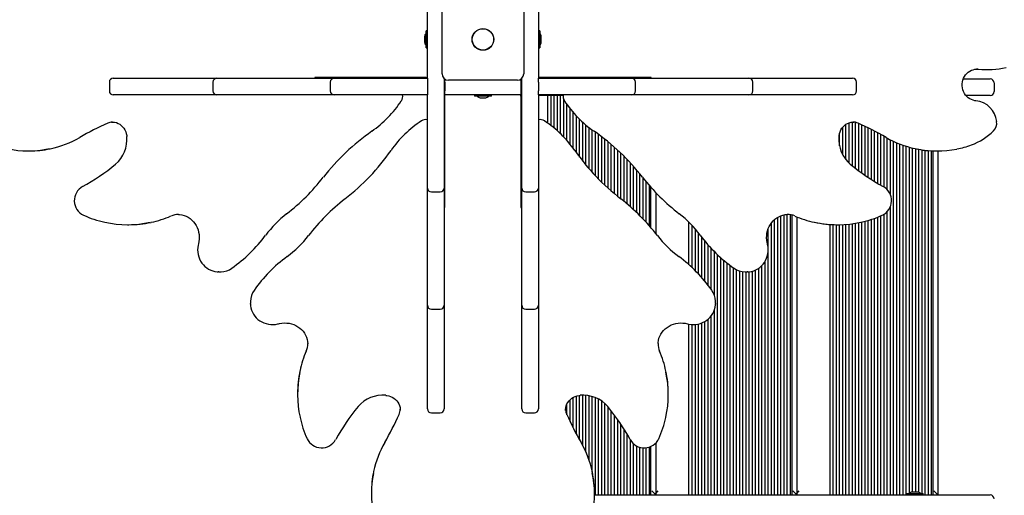
# Paper-space layout 'Основные габаритные размеры' of a CAD drawing. Units: millimetres. Extents: x 7 to 20, y 4.7 to 16.5.
# Drawn here: x 14.4 to 15.7, y 9 to 9.6 of the extents above; entities that cross this region are included whole.
import ezdxf

# ---------------------------------------------------------------- set-up
doc = ezdxf.new("R2010")
doc.units = ezdxf.units.MM
doc.header["$LTSCALE"] = 120
doc.header["$PDSIZE"] = -1
doc.linetypes.add('SLD-Сплошная', pattern=[0])
doc.layers.add('ПРИМЕЧАНИЯ', color=7, linetype='SLD-Сплошная')
doc.styles.add('SLDTEXTSTYLE1', font='isocpeui_0.ttf')
doc.dimstyles.new('SLDDIMSTYLE4', dxfattribs={"dimtxt": 0.272852, "dimasz": 0.272852, "dimexe": 0, "dimexo": 0.0625, "dimgap": 0.068213, "dimtad": 2, "dimrnd": 1e-09, "dimzin": 12, "dimdsep": 46, "dimtxsty": 'SLDTEXTSTYLE1', "dimsah": 1, "dimcen": 0.09, "dimadec": 0, "dimazin": 3, "dimtfac": 1, "dimtdec": 3, "dimtofl": 0, "dimtmove": 0, "dimatfit": 3, "dimfxl": 1, "dimfrac": 2, "dimtolj": 1, "dimtzin": 12, "dimarcsym": 0})

# ---------------------------------------------------------------- blocks, each defined once
blk = doc.blocks.new('_D_18')
at = {"layer": 'Defpoints', "color": 0, "transparency": 16777216}
for p in [(18.4259, 14.2395), (7.0339, 8.8988), (7.0339, 5.1746)]:
    blk.add_point(p, dxfattribs=at)
at = {"layer": 'ПРИМЕЧАНИЯ', "color": 0, "lineweight": -2, "transparency": 16777216}
for p, q in [((18.4259, 14.177), (18.4259, 5.1746)), ((7.0339, 8.8363), (7.0339, 5.1746)), ((18.153, 5.1746), (7.3068, 5.1746))]:
    blk.add_line(p, q, dxfattribs=at)
at = {"layer": 'ПРИМЕЧАНИЯ', "color": 0, "transparency": 16777216}
for points in [[(7.3068, 5.2201), (7.3068, 5.1291), (7.0339, 5.1746)], [(18.153, 5.2201), (18.153, 5.1291), (18.4259, 5.1746)]]:
    blk.add_solid(points, dxfattribs=at)
at = {"layer": 'ПРИМЕЧАНИЯ', "color": 0, "lineweight": 18, "transparency": 16777216, "insert": (12.7163, 5.1064), "char_height": 0.27285, "attachment_point": 2, "style": 'SLDTEXTSTYLE1'}
blk.add_mtext('\\A1;11.39м', dxfattribs=at)
blk = doc.blocks.new('_D_19')
at = {"layer": 'Defpoints', "color": 0, "transparency": 16777216}
for p in [(16.634, 16.5413), (14.958, 6.3307), (19.6031, 6.3307)]:
    blk.add_point(p, dxfattribs=at)
at = {"layer": 'ПРИМЕЧАНИЯ', "color": 0, "lineweight": -2, "transparency": 16777216}
for p, q in [((16.6965, 16.5413), (19.6031, 16.5413)), ((19.6031, 16.2685), (19.6031, 6.6036)), ((15.0205, 6.3307), (19.6031, 6.3307))]:
    blk.add_line(p, q, dxfattribs=at)
at = {"layer": 'ПРИМЕЧАНИЯ', "color": 0, "transparency": 16777216}
for points in [[(19.5576, 16.2685), (19.6486, 16.2685), (19.6031, 16.5413)], [(19.5576, 6.6036), (19.6486, 6.6036), (19.6031, 6.3307)]]:
    blk.add_solid(points, dxfattribs=at)
at = {"layer": 'ПРИМЕЧАНИЯ', "color": 0, "lineweight": 18, "transparency": 16777216, "insert": (19.6713, 11.436), "char_height": 0.27285, "attachment_point": 2, "rotation": 90, "style": 'SLDTEXTSTYLE1'}
blk.add_mtext('\\A1;10.21м', dxfattribs=at)
blk = doc.blocks.new('_D_20')
at = {"layer": 'Defpoints', "color": 0, "transparency": 16777216}
for p in [(16.9143, 14.2706), (9.0339, 8.9248), (9.0339, 5.7744)]:
    blk.add_point(p, dxfattribs=at)
at = {"layer": 'ПРИМЕЧАНИЯ', "color": 0, "lineweight": -2, "transparency": 16777216}
for p, q in [((16.9143, 14.2081), (16.9143, 5.7744)), ((9.0339, 8.8623), (9.0339, 5.7744)), ((16.6414, 5.7744), (9.3068, 5.7744))]:
    blk.add_line(p, q, dxfattribs=at)
at = {"layer": 'ПРИМЕЧАНИЯ', "color": 0, "transparency": 16777216}
for points in [[(9.3068, 5.8199), (9.3068, 5.7289), (9.0339, 5.7744)], [(16.6414, 5.8199), (16.6414, 5.7289), (16.9143, 5.7744)]]:
    blk.add_solid(points, dxfattribs=at)
at = {"layer": 'ПРИМЕЧАНИЯ', "color": 0, "transparency": 16777216, "insert": (12.9741, 5.7062), "char_height": 0.27285, "attachment_point": 2, "style": 'SLDTEXTSTYLE1'}
blk.add_mtext('\\A1;7.88м', dxfattribs=at)
blk = doc.blocks.new('_D_21')
at = {"layer": 'Defpoints', "color": 0, "transparency": 16777216}
for p in [(16.6119, 15.0205), (14.9565, 7.8296), (19.004, 7.8296)]:
    blk.add_point(p, dxfattribs=at)
at = {"layer": 'ПРИМЕЧАНИЯ', "color": 0, "lineweight": -2, "transparency": 16777216}
for p, q in [((16.6744, 15.0205), (19.004, 15.0205)), ((19.004, 14.7476), (19.004, 8.1024)), ((15.019, 7.8296), (19.004, 7.8296))]:
    blk.add_line(p, q, dxfattribs=at)
at = {"layer": 'ПРИМЕЧАНИЯ', "color": 0, "transparency": 16777216}
for points in [[(18.9586, 14.7476), (19.0495, 14.7476), (19.004, 15.0205)], [(18.9586, 8.1024), (19.0495, 8.1024), (19.004, 7.8296)]]:
    blk.add_solid(points, dxfattribs=at)
at = {"layer": 'ПРИМЕЧАНИЯ', "color": 0, "transparency": 16777216, "insert": (19.0723, 11.425), "char_height": 0.27285, "attachment_point": 2, "rotation": 90, "style": 'SLDTEXTSTYLE1'}
blk.add_mtext('\\A1;7.19м', dxfattribs=at)

psp = doc.layouts.new('Основные габаритные размеры')

# ---------------------------------------------------------------- linework, layer by layer
at = {"color": 7, "linetype": 'SLD-Сплошная', "lineweight": 25}
for p, q in [((14.959, 9.554), (14.959, 9.5935)), ((15.099, 9.5935), (15.099, 9.554)), ((14.9775, 9.5013), (14.9775, 9.5883)), ((15.0805, 9.5883), (15.0805, 9.5013)), ((14.959, 9.5555), (14.9572, 9.5555)), ((14.9572, 9.5342), (14.9572, 9.5555)), ((14.959, 9.5356), (14.959, 9.554)), ((15.1008, 9.5555), (15.099, 9.5555)), ((15.099, 9.554), (15.099, 9.5356)), ((15.1008, 9.5555), (15.1008, 9.5465)), ((14.9554, 9.5483), (14.9554, 9.5414)), ((15.1008, 9.5465), (15.1008, 9.5342)), ((15.1026, 9.5413), (15.1026, 9.5483)), ((14.9554, 9.5414), (14.9554, 9.5413)), ((14.9572, 9.5342), (14.959, 9.5342)), ((14.959, 9.4962), (14.959, 9.5356)), ((15.099, 9.5356), (15.099, 9.4962)), ((15.099, 9.5342), (15.1008, 9.5342)), ((15.6539, 9.5071), (15.6518, 9.5072)), ((15.6627, 9.5067), (15.6644, 9.5067)), ((14.5626, 9.4958), (14.5656, 9.4958)), ((14.5656, 9.4958), (14.6739, 9.4958)), ((14.6739, 9.4958), (14.6933, 9.4958)), ((14.6933, 9.4958), (14.6985, 9.4958)), ((14.6985, 9.4958), (14.8185, 9.4958)), ((14.8169, 9.4968), (14.8169, 9.4958)), ((14.951, 9.4968), (14.8169, 9.4968)), ((14.8185, 9.4958), (14.8414, 9.4958)), ((14.8218, 9.4968), (14.8218, 9.4958)), ((14.8414, 9.4958), (14.8544, 9.4958)), ((14.8544, 9.4958), (14.959, 9.4958)), ((14.9573, 9.4968), (14.951, 9.4968)), ((14.9573, 9.4968), (14.959, 9.4968)), ((14.959, 9.4958), (14.959, 9.4908)), ((14.98, 9.4955), (14.98, 9.3702)), ((14.981, 9.4908), (14.981, 9.4949)), ((15.0725, 9.4933), (14.9855, 9.4933)), ((15.077, 9.4949), (15.077, 9.4908)), ((15.078, 9.3702), (15.078, 9.4955)), ((15.1006, 9.4968), (15.099, 9.4968)), ((15.099, 9.4958), (15.2036, 9.4958)), ((15.099, 9.4908), (15.099, 9.4958)), ((15.107, 9.4968), (15.1006, 9.4968)), ((15.2411, 9.4968), (15.107, 9.4968)), ((15.2036, 9.4958), (15.2166, 9.4958)), ((15.2166, 9.4958), (15.2395, 9.4958)), ((15.2362, 9.4958), (15.2362, 9.4968)), ((15.2395, 9.4958), (15.3595, 9.4958)), ((15.2411, 9.4958), (15.2411, 9.4968)), ((15.3595, 9.4958), (15.3647, 9.4958)), ((15.3647, 9.4958), (15.384, 9.4958)), ((15.384, 9.4958), (15.4924, 9.4958)), ((15.4924, 9.4958), (15.4954, 9.4958)), ((15.6351, 9.4948), (15.6634, 9.4948)), ((15.6634, 9.4948), (15.669, 9.4948)), ((14.5576, 9.4908), (14.5576, 9.4798)), ((14.6883, 9.4908), (14.6883, 9.4798)), ((14.8364, 9.4908), (14.8364, 9.4798)), ((14.959, 9.4908), (14.959, 9.4798)), ((14.959, 9.4798), (14.959, 9.4748)), ((14.981, 9.4908), (14.981, 9.4798)), ((14.981, 9.4748), (14.981, 9.4798)), ((15.077, 9.4908), (15.077, 9.4798)), ((15.077, 9.4798), (15.077, 9.4748)), ((15.099, 9.4908), (15.099, 9.4798)), ((15.099, 9.4748), (15.099, 9.4798)), ((15.2216, 9.4798), (15.2216, 9.4908)), ((15.3697, 9.4798), (15.3697, 9.4908)), ((15.5004, 9.4798), (15.5004, 9.4908)), ((15.674, 9.4898), (15.674, 9.4788)), ((14.5656, 9.4748), (14.5626, 9.4748)), ((14.6739, 9.4748), (14.5656, 9.4748)), ((14.6933, 9.4748), (14.6739, 9.4748)), ((14.6985, 9.4748), (14.6933, 9.4748)), ((14.8185, 9.4748), (14.6985, 9.4748)), ((14.8414, 9.4748), (14.8185, 9.4748)), ((14.8544, 9.4748), (14.8414, 9.4748)), ((14.959, 9.4748), (14.8544, 9.4748)), ((14.959, 9.3702), (14.959, 9.4748)), ((14.98, 9.4748), (14.981, 9.4748)), ((14.981, 9.4732), (14.981, 9.4748)), ((15.0198, 9.4748), (14.981, 9.4748)), ((14.981, 9.4668), (14.981, 9.4732)), ((15.0183, 9.4748), (15.0183, 9.473)), ((15.0396, 9.473), (15.0183, 9.473)), ((15.0382, 9.4748), (15.0198, 9.4748)), ((15.0255, 9.4712), (15.0325, 9.4712)), ((15.077, 9.4748), (15.0382, 9.4748)), ((15.0396, 9.473), (15.0396, 9.4748)), ((15.077, 9.4732), (15.077, 9.4748)), ((15.077, 9.4748), (15.078, 9.4748)), ((15.078, 9.4738), (15.077, 9.4738)), ((15.077, 9.4732), (15.077, 9.4668)), ((15.099, 9.4748), (15.099, 9.3702)), ((15.2036, 9.4748), (15.099, 9.4748)), ((15.1303, 9.4738), (15.099, 9.4738)), ((15.111, 9.4389), (15.111, 9.4738)), ((15.115, 9.4359), (15.115, 9.4738)), ((15.119, 9.4327), (15.119, 9.4738)), ((15.123, 9.4293), (15.123, 9.4738)), ((15.127, 9.4256), (15.127, 9.4738)), ((15.131, 9.4216), (15.131, 9.469)), ((15.2166, 9.4748), (15.2036, 9.4748)), ((15.2395, 9.4748), (15.2166, 9.4748)), ((15.3595, 9.4748), (15.2395, 9.4748)), ((15.3647, 9.4748), (15.3595, 9.4748)), ((15.384, 9.4748), (15.3647, 9.4748)), ((15.4924, 9.4748), (15.384, 9.4748)), ((15.4954, 9.4748), (15.4924, 9.4748)), ((15.6634, 9.4738), (15.6384, 9.4738)), ((15.669, 9.4738), (15.6634, 9.4738)), ((14.981, 9.3327), (14.981, 9.4668)), ((15.077, 9.4668), (15.077, 9.3327)), ((15.135, 9.4173), (15.135, 9.4628)), ((15.139, 9.4125), (15.139, 9.4575)), ((15.143, 9.4073), (15.143, 9.4526)), ((15.147, 9.4017), (15.147, 9.4481)), ((15.151, 9.3963), (15.151, 9.444)), ((14.5611, 9.4405), (14.5605, 9.4405)), ((15.155, 9.3911), (15.155, 9.4403)), ((15.159, 9.3862), (15.159, 9.4368)), ((15.163, 9.3815), (15.163, 9.4335)), ((15.167, 9.3769), (15.167, 9.4305)), ((15.4831, 9.3991), (15.4831, 9.4339)), ((15.4871, 9.393), (15.4871, 9.4375)), ((15.4911, 9.3886), (15.4911, 9.4395)), ((15.4951, 9.3853), (15.4951, 9.4404)), ((15.497, 9.4405), (15.4968, 9.4405)), ((15.4991, 9.3821), (15.4991, 9.4401)), ((15.5031, 9.379), (15.5031, 9.4387)), ((15.5071, 9.3761), (15.5071, 9.4369)), ((15.5111, 9.3733), (15.5111, 9.435)), ((15.5151, 9.3705), (15.5151, 9.433)), ((15.5191, 9.368), (15.5191, 9.4311)), ((15.171, 9.3726), (15.171, 9.4276)), ((15.175, 9.3685), (15.175, 9.4247)), ((15.179, 9.3645), (15.179, 9.4217)), ((15.183, 9.3606), (15.183, 9.4186)), ((15.4791, 9.4103), (15.4791, 9.4263)), ((15.5231, 9.3654), (15.5231, 9.429)), ((15.5271, 9.3631), (15.5271, 9.4269)), ((15.5311, 9.3607), (15.5311, 9.4247)), ((15.5351, 9.3585), (15.5351, 9.4225)), ((15.5391, 9.3552), (15.5391, 9.4203)), ((15.5431, 9.3489), (15.5431, 9.4182)), ((15.187, 9.3569), (15.187, 9.4154)), ((15.191, 9.3534), (15.191, 9.412)), ((15.195, 9.35), (15.195, 9.4086)), ((15.199, 9.3466), (15.199, 9.4049)), ((15.5471, 8.9698), (15.5471, 9.4162)), ((15.5511, 8.9698), (15.5511, 9.4144)), ((15.5551, 8.9698), (15.5551, 9.4128)), ((15.5591, 8.9698), (15.5591, 9.4113)), ((15.5631, 8.9698), (15.5631, 9.4099)), ((15.5671, 8.972), (15.5671, 9.4088)), ((15.5711, 8.9734), (15.5711, 9.4077)), ((15.5751, 8.9734), (15.5751, 9.4068)), ((15.5791, 8.9732), (15.5791, 9.406)), ((15.5831, 8.9716), (15.5831, 9.4053)), ((15.5871, 8.9698), (15.5871, 9.4048)), ((14.4553, 9.404), (14.457, 9.404)), ((15.203, 9.3435), (15.203, 9.4011)), ((15.207, 9.3402), (15.207, 9.3972)), ((15.211, 9.3369), (15.211, 9.3931)), ((15.5911, 8.9698), (15.5911, 9.4044)), ((15.5951, 8.9698), (15.5951, 9.4042)), ((15.5971, 8.9698), (15.5971, 9.4041)), ((15.601, 9.404), (15.6026, 9.404)), ((15.6031, 9.404), (15.6031, 8.9698)), ((15.215, 9.3335), (15.215, 9.3889)), ((15.219, 9.3299), (15.219, 9.3845)), ((14.959, 9.3572), (14.959, 9.3702)), ((14.98, 9.3702), (14.98, 9.3572)), ((15.078, 9.3572), (15.078, 9.3702)), ((15.099, 9.3702), (15.099, 9.3572)), ((15.223, 9.3262), (15.223, 9.3798)), ((15.227, 9.3222), (15.227, 9.3751)), ((15.231, 9.3182), (15.231, 9.37)), ((14.959, 9.3343), (14.959, 9.3572)), ((14.98, 9.3572), (14.98, 9.3343)), ((15.078, 9.3343), (15.078, 9.3572)), ((15.099, 9.3572), (15.099, 9.3343)), ((15.235, 9.3139), (15.235, 9.3651)), ((15.239, 9.3094), (15.239, 9.3603)), ((15.241, 9.3072), (15.241, 9.3581)), ((14.964, 9.3522), (14.975, 9.3522)), ((15.083, 9.3522), (15.094, 9.3522)), ((15.247, 9.3516), (15.247, 9.2999)), ((14.959, 9.2143), (14.959, 9.3343)), ((14.98, 9.3376), (14.981, 9.3376)), ((14.98, 9.3343), (14.98, 9.2143)), ((14.98, 9.3327), (14.981, 9.3327)), ((15.077, 9.3376), (15.078, 9.3376)), ((15.077, 9.3327), (15.078, 9.3327)), ((15.078, 9.2143), (15.078, 9.3343)), ((15.099, 9.3343), (15.099, 9.2143)), ((15.5431, 8.9698), (15.5431, 9.3336)), ((14.645, 9.3239), (14.6438, 9.3239)), ((15.401, 8.9698), (15.401, 9.3203)), ((15.405, 8.9698), (15.405, 9.3222)), ((15.409, 8.9698), (15.409, 9.3234)), ((15.413, 8.9698), (15.413, 9.3239)), ((15.4141, 9.3239), (15.4134, 9.3239)), ((15.417, 8.9698), (15.417, 9.3235)), ((15.419, 8.9698), (15.419, 9.323)), ((15.425, 9.3208), (15.425, 8.9698)), ((15.5231, 8.9698), (15.5231, 9.3189)), ((15.5271, 8.9698), (15.5271, 9.3204)), ((15.5311, 8.9698), (15.5311, 9.3221)), ((15.5351, 8.9698), (15.5351, 9.324)), ((15.5391, 8.9698), (15.5391, 9.3273)), ((14.5806, 9.3109), (14.5822, 9.3109)), ((15.289, 9.2602), (15.289, 9.3139)), ((15.293, 9.2565), (15.293, 9.3098)), ((15.389, 8.9698), (15.389, 9.3061)), ((15.393, 8.9698), (15.393, 9.3131)), ((15.397, 8.9698), (15.397, 9.3174)), ((15.4671, 8.9698), (15.4671, 9.3112)), ((15.4711, 8.9698), (15.4711, 9.311)), ((15.4751, 8.9698), (15.4751, 9.3109)), ((15.4758, 9.3109), (15.4774, 9.3109)), ((15.4791, 8.9698), (15.4791, 9.3109)), ((15.4831, 8.9698), (15.4831, 9.311)), ((15.4871, 8.9698), (15.4871, 9.3113)), ((15.4911, 8.9698), (15.4911, 9.3116)), ((15.4951, 8.9698), (15.4951, 9.3121)), ((15.4991, 8.9698), (15.4991, 9.3127)), ((15.5031, 8.9698), (15.5031, 9.3134)), ((15.5071, 8.9698), (15.5071, 9.3143)), ((15.5111, 8.9698), (15.5111, 9.3152)), ((15.5151, 8.9698), (15.5151, 9.3163)), ((15.5191, 8.9698), (15.5191, 9.3176)), ((15.297, 9.2526), (15.297, 9.3053)), ((15.301, 9.2486), (15.301, 9.3004)), ((15.305, 9.2441), (15.305, 9.2952)), ((15.309, 9.2394), (15.309, 9.2902)), ((15.313, 9.2344), (15.313, 9.2855)), ((15.317, 9.229), (15.317, 9.2811)), ((15.321, 9.2215), (15.321, 9.2769)), ((15.325, 8.9698), (15.325, 9.273)), ((15.329, 8.9698), (15.329, 9.2694)), ((15.333, 8.9698), (15.333, 9.2659)), ((15.337, 8.9698), (15.337, 9.2626)), ((15.341, 8.9698), (15.341, 9.2596)), ((15.345, 8.9698), (15.345, 9.2566)), ((15.377, 8.9698), (15.377, 9.2561)), ((15.381, 8.9698), (15.381, 9.2595)), ((15.385, 8.9698), (15.385, 9.2648)), ((14.6957, 9.2514), (14.6947, 9.2514)), ((14.6957, 9.2514), (14.6974, 9.2514)), ((15.349, 8.9698), (15.349, 9.2542)), ((15.353, 8.9698), (15.353, 9.2525)), ((15.357, 8.9698), (15.357, 9.2517)), ((15.3606, 9.2514), (15.3622, 9.2514)), ((15.361, 8.9698), (15.361, 9.2514)), ((15.3631, 9.2514), (15.3622, 9.2514)), ((15.365, 8.9698), (15.365, 9.2515)), ((15.369, 8.9698), (15.369, 9.2523)), ((15.373, 8.9698), (15.373, 9.2538)), ((14.7355, 9.2132), (14.7355, 9.2116)), ((14.7355, 9.2107), (14.7355, 9.2116)), ((14.959, 9.2092), (14.959, 9.2143)), ((14.959, 9.1898), (14.959, 9.2092)), ((14.98, 9.2143), (14.98, 9.2092)), ((14.98, 9.2092), (14.98, 9.1898)), ((15.078, 9.2092), (15.078, 9.2143)), ((15.078, 9.1898), (15.078, 9.2092)), ((15.099, 9.2143), (15.099, 9.2092)), ((15.099, 9.2092), (15.099, 9.1898)), ((15.3224, 9.2116), (15.3224, 9.2132)), ((15.3224, 9.2116), (15.3224, 9.2106)), ((14.964, 9.2042), (14.975, 9.2042)), ((15.083, 9.2042), (15.094, 9.2042)), ((15.317, 8.9698), (15.317, 9.1958)), ((15.321, 8.9698), (15.321, 9.2032)), ((14.959, 9.0814), (14.959, 9.1898)), ((14.98, 9.1898), (14.98, 9.0814)), ((15.078, 9.0814), (15.078, 9.1898)), ((15.099, 9.1898), (15.099, 9.0814)), ((15.289, 8.9698), (15.289, 9.1854)), ((15.293, 8.9698), (15.293, 9.185)), ((15.297, 8.9698), (15.297, 9.185)), ((15.301, 8.9698), (15.301, 9.1857)), ((15.305, 8.9698), (15.305, 9.1869)), ((15.309, 8.9698), (15.309, 9.1888)), ((15.313, 8.9698), (15.313, 9.1916)), ((14.8081, 9.1597), (14.8081, 9.1604)), ((15.2499, 9.1608), (15.2499, 9.1597)), ((14.7951, 9.0981), (14.7951, 9.0964)), ((15.147, 9.0466), (15.147, 9.0946)), ((15.151, 9.0393), (15.151, 9.0955)), ((15.155, 9.032), (15.155, 9.0956)), ((15.159, 9.0237), (15.159, 9.0954)), ((15.163, 9.0135), (15.163, 9.0949)), ((15.2629, 9.0964), (15.2629, 9.0981)), ((15.135, 9.0711), (15.135, 9.0845)), ((15.139, 9.0625), (15.139, 9.0899)), ((15.143, 9.0543), (15.143, 9.0929)), ((15.167, 8.9989), (15.167, 9.0939)), ((15.171, 8.9698), (15.171, 9.0925)), ((15.175, 8.9698), (15.175, 9.0906)), ((15.179, 8.9698), (15.179, 9.0881)), ((15.183, 8.9698), (15.183, 9.0849)), ((14.9247, 9.0768), (14.9247, 9.077)), ((14.959, 9.0784), (14.959, 9.0814)), ((14.964, 9.0734), (14.975, 9.0734)), ((14.98, 9.0814), (14.98, 9.0784)), ((15.078, 9.0784), (15.078, 9.0814)), ((15.083, 9.0734), (15.094, 9.0734)), ((15.099, 9.0814), (15.099, 9.0784)), ((15.1333, 9.077), (15.1333, 9.0764)), ((15.187, 8.9698), (15.187, 9.0807)), ((15.191, 8.9698), (15.191, 9.0757)), ((15.195, 8.9698), (15.195, 9.0705)), ((15.199, 8.9698), (15.199, 9.065)), ((15.203, 8.9698), (15.203, 9.0592)), ((15.207, 8.9698), (15.207, 9.053)), ((15.211, 8.9698), (15.211, 9.0463)), ((15.215, 8.9698), (15.215, 9.0393)), ((15.219, 8.9698), (15.219, 9.0344)), ((15.247, 9.0352), (15.247, 8.9698)), ((15.223, 8.9698), (15.223, 9.0316)), ((15.227, 8.9698), (15.227, 9.0301)), ((15.231, 8.9698), (15.231, 9.0294)), ((15.235, 8.9698), (15.235, 9.0294)), ((15.239, 8.9698), (15.239, 9.0303)), ((15.241, 8.9698), (15.241, 9.0311)), ((14.8882, 8.9728), (14.8882, 8.9712)), ((15.1698, 8.9712), (15.1698, 8.9728)), ((15.242, 8.9748), (15.247, 8.9698)), ((15.247, 8.9718), (15.25, 8.9748)), ((15.42, 8.9748), (15.425, 8.9698)), ((15.425, 8.9718), (15.4281, 8.9748)), ((15.5633, 8.9716), (15.5633, 8.9698)), ((15.5633, 8.9716), (15.5846, 8.9716)), ((15.5775, 8.9734), (15.5705, 8.9734)), ((15.5846, 8.9698), (15.5846, 8.9716)), ((15.5981, 8.9748), (15.6031, 8.9698)), ((15.1698, 8.9698), (15.6634, 8.9698)), ((15.6634, 8.9698), (15.669, 8.9698))]:
    psp.add_line(p, q, dxfattribs=at)
at = {"color": 7, "linetype": 'SLD-Сплошная', "lineweight": 25, "flags": 128}
for points in [[(15.6509, 9.4673), (15.6498, 9.4674), (15.6475, 9.4679), (15.6453, 9.4687), (15.6432, 9.4697), (15.6412, 9.4711), (15.6394, 9.4727), (15.6378, 9.4745), (15.6365, 9.4766), (15.6354, 9.4788), (15.6345, 9.4811), (15.6339, 9.4835), (15.6337, 9.486), (15.6337, 9.4885), (15.634, 9.491), (15.6345, 9.4934), (15.6354, 9.4957), (15.6365, 9.4979), (15.6379, 9.4999), (15.6394, 9.5017), (15.6412, 9.5033), (15.6432, 9.5047), (15.6453, 9.5058), (15.6475, 9.5065), (15.6497, 9.507), (15.6518, 9.5072)], [(15.6522, 9.5071), (15.6587, 9.5067), (15.6627, 9.5067)], [(14.5605, 9.4405), (14.5619, 9.4405), (14.5642, 9.4402), (14.5665, 9.4397), (14.5687, 9.4388), (14.5708, 9.4376), (14.5727, 9.4362), (14.5744, 9.4345), (14.576, 9.4326), (14.5772, 9.4305), (14.5783, 9.4283), (14.579, 9.4259), (14.5795, 9.4235), (14.5797, 9.4223)], [(15.4783, 9.4223), (15.4784, 9.4235), (15.4789, 9.4259), (15.4797, 9.4283), (15.4807, 9.4305), (15.482, 9.4326), (15.4835, 9.4345), (15.4852, 9.4361), (15.4871, 9.4376), (15.4891, 9.4387), (15.4913, 9.4396), (15.4936, 9.4402), (15.4959, 9.4405), (15.497, 9.4405)], [(14.645, 9.3239), (14.6462, 9.3238), (14.649, 9.3234), (14.6518, 9.3227), (14.6544, 9.3216), (14.657, 9.3203), (14.6594, 9.3187), (14.6616, 9.3168), (14.6637, 9.3147), (14.6655, 9.3124), (14.6671, 9.3099), (14.6684, 9.3073), (14.6695, 9.3045), (14.6703, 9.3016), (14.6708, 9.2986), (14.6711, 9.2956), (14.671, 9.2926), (14.6706, 9.2896), (14.67, 9.2868)], [(15.3879, 9.2868), (15.3876, 9.2883), (15.3871, 9.2912), (15.3869, 9.2942), (15.387, 9.2973), (15.3874, 9.3003), (15.388, 9.3032), (15.389, 9.306), (15.3902, 9.3087), (15.3917, 9.3113), (15.3934, 9.3137), (15.3954, 9.3159), (15.3975, 9.3179), (15.3998, 9.3196), (15.4023, 9.321), (15.4049, 9.3222), (15.4076, 9.3231), (15.4104, 9.3236), (15.4132, 9.3239), (15.4134, 9.3239)], [(14.67, 9.2868), (14.6696, 9.2852), (14.6692, 9.2822), (14.669, 9.2792), (14.6692, 9.2763), (14.6697, 9.2733), (14.6704, 9.2704), (14.6715, 9.2677), (14.6728, 9.265), (14.6744, 9.2625), (14.6762, 9.2603), (14.6782, 9.2582), (14.6805, 9.2564), (14.6829, 9.2548), (14.6855, 9.2535), (14.6882, 9.2525), (14.6909, 9.2518), (14.6937, 9.2514), (14.6947, 9.2514)], [(15.3631, 9.2514), (15.3652, 9.2515), (15.368, 9.252), (15.3707, 9.2528), (15.3734, 9.2539), (15.3759, 9.2553), (15.3782, 9.2569), (15.3804, 9.2588), (15.3824, 9.261), (15.3841, 9.2633), (15.3856, 9.2659), (15.3869, 9.2685), (15.3878, 9.2713), (15.3885, 9.2742), (15.3888, 9.2772), (15.3889, 9.2802), (15.3887, 9.2831), (15.3881, 9.2861), (15.3879, 9.2868)], [(14.6974, 9.2514), (14.6975, 9.2514), (14.6985, 9.2514)], [(15.3598, 9.2514), (15.3604, 9.2514), (15.3606, 9.2514)], [(14.7355, 9.214), (14.7355, 9.2134), (14.7355, 9.2132)], [(14.7356, 9.2107), (14.7357, 9.2086), (14.7362, 9.2058), (14.737, 9.2031), (14.7381, 9.2004), (14.7394, 9.1979), (14.7411, 9.1956), (14.743, 9.1934), (14.7451, 9.1914), (14.7475, 9.1897), (14.75, 9.1882), (14.7527, 9.187), (14.7555, 9.186), (14.7584, 9.1853), (14.7613, 9.185), (14.7643, 9.1849), (14.7673, 9.1851), (14.7702, 9.1857), (14.771, 9.1859)], [(15.287, 9.1859), (15.2886, 9.1855), (15.2916, 9.185), (15.2946, 9.1849), (15.2975, 9.1851), (15.3005, 9.1855), (15.3034, 9.1863), (15.3061, 9.1873), (15.3088, 9.1886), (15.3113, 9.1902), (15.3136, 9.1921), (15.3156, 9.1941), (15.3175, 9.1963), (15.319, 9.1988), (15.3203, 9.2013), (15.3213, 9.204), (15.322, 9.2068), (15.3224, 9.2096), (15.3224, 9.2106)], [(15.3224, 9.2132), (15.3224, 9.2134), (15.3224, 9.2143)], [(14.771, 9.1859), (14.7724, 9.1862), (14.7754, 9.1867), (14.7784, 9.1869), (14.7814, 9.1868), (14.7844, 9.1864), (14.7873, 9.1858), (14.7902, 9.1848), (14.7929, 9.1836), (14.7955, 9.1821), (14.7979, 9.1804), (14.8, 9.1785), (14.802, 9.1763), (14.8037, 9.174), (14.8052, 9.1715), (14.8063, 9.1689), (14.8072, 9.1662), (14.8078, 9.1634), (14.808, 9.1606), (14.808, 9.1604)], [(15.25, 9.1608), (15.25, 9.162), (15.2504, 9.1648), (15.2511, 9.1676), (15.2522, 9.1703), (15.2535, 9.1728), (15.2551, 9.1752), (15.257, 9.1775), (15.2591, 9.1795), (15.2614, 9.1813), (15.2639, 9.1829), (15.2665, 9.1843), (15.2693, 9.1854), (15.2722, 9.1862), (15.2752, 9.1867), (15.2782, 9.1869), (15.2812, 9.1868), (15.2842, 9.1865), (15.287, 9.1859)], [(14.9064, 9.0955), (14.9076, 9.0954), (14.9101, 9.0949), (14.9124, 9.0941), (14.9146, 9.0931), (14.9167, 9.0918), (14.9186, 9.0903), (14.9203, 9.0886), (14.9217, 9.0867), (14.9229, 9.0847), (14.9238, 9.0825), (14.9244, 9.0802), (14.9247, 9.0779), (14.9246, 9.0768)], [(15.1333, 9.0764), (15.1333, 9.0778), (15.1336, 9.0801), (15.1341, 9.0824), (15.135, 9.0846), (15.1362, 9.0866), (15.1376, 9.0885), (15.1393, 9.0903), (15.1412, 9.0918), (15.1433, 9.0931), (15.1455, 9.0941), (15.1479, 9.0949), (15.1503, 9.0954), (15.1515, 9.0955)]]:
    psp.add_lwpolyline(points, dxfattribs=at)
at = {"color": 7, "linetype": 'SLD-Сплошная', "lineweight": 25}
for radius in [0.0137, 0.0135]:
    psp.add_circle((15.029, 9.5448), radius, dxfattribs=at)
for centre, radius, start, end in [((14.9602, 9.5483), 0.00481, 128.718, 180), ((15.0978, 9.5483), 0.00481, 0, 51.282), ((14.9602, 9.5413), 0.00481, 180, 231.282), ((15.0978, 9.5413), 0.00481, 308.718, 360), ((15.6644, 9.6228), 0.1161, 264.7983, 282.2975), ((14.5626, 9.4908), 0.005, 90, 180), ((14.6933, 9.4908), 0.005, 90, 180), ((14.8414, 9.4908), 0.005, 90, 180), ((14.9855, 9.5013), 0.008, 180, 270), ((15.0725, 9.5013), 0.008, 270, 0), ((15.2166, 9.4908), 0.005, 0, 90), ((15.3647, 9.4908), 0.005, 0, 90), ((15.4954, 9.4908), 0.005, 0, 90), ((15.669, 9.4898), 0.005, 0, 90), ((14.5626, 9.4798), 0.005, 180, 270), ((14.6933, 9.4798), 0.005, 180, 270), ((14.8414, 9.4798), 0.005, 180, 270), ((15.2166, 9.4798), 0.005, 270, 0), ((15.3647, 9.4798), 0.005, 270, 0), ((15.4954, 9.4798), 0.005, 270, 0), ((14.8072, 9.5455), 0.1423, 304.9615, 326.6107), ((14.9178, 9.4727), 0.00994, 326.1817, 12.1301), ((15.0255, 9.476), 0.00481, 218.718, 270), ((15.0325, 9.476), 0.00481, 270, 321.282), ((15.14, 9.4727), 0.00982, 167.4378, 214.0606), ((15.2506, 9.5454), 0.1422, 213.3817, 235.0462), ((15.6481, 9.4381), 0.0293, 5.6682, 84.4593), ((15.669, 9.4788), 0.005, 270, 0), ((14.9568, 9.4338), 0.00982, 77.4378, 124.0606), ((15.1011, 9.4336), 0.00994, 56.1817, 102.1301), ((14.7128, 9.0855), 0.3869, 113.9649, 119.8556), ((14.5628, 9.423), 0.0176, 95.1732, 114.0063), ((15.0296, 9.3232), 0.1422, 123.3817, 145.0462), ((15.0283, 9.3231), 0.1423, 34.9615, 56.6107), ((15.4956, 9.4245), 0.016, 65.1885, 89.6269), ((15.345, 9.0852), 0.3872, 60.1471, 66.0324), ((15.663, 9.4393), 0.0143, 315.4167, 6.8957), ((14.4572, 9.5303), 0.1262, 281.7944, 299.9754), ((14.5386, 9.4186), 0.0412, 310.5585, 5.1254), ((15.0506, 9.1971), 0.2826, 124.9198, 142.0966), ((15.0074, 9.1972), 0.2826, 37.9027, 55.081), ((15.5193, 9.4186), 0.0412, 174.8527, 229.4634), ((15.6003, 9.529), 0.1248, 239.9227, 257.9411), ((15.6198, 9.4823), 0.0752, 290.0028, 315.1879), ((14.4553, 9.5291), 0.1251, 257.721, 282.3102), ((14.457, 9.5292), 0.1252, 270.0074, 281.9414), ((15.601, 9.5292), 0.1252, 257.6928, 269.9936), ((15.6026, 9.5291), 0.1251, 258.1465, 281.2442), ((15.6056, 9.5197), 0.1152, 280.7475, 290.2585), ((14.6813, 9.5664), 0.2826, 307.9027, 325.081), ((15.3767, 9.5664), 0.2826, 214.9198, 232.0966), ((14.4031, 9.5815), 0.2531, 298.4769, 309.8966), ((15.6552, 9.582), 0.2537, 230.1173, 241.5092), ((14.6211, 9.5316), 0.2617, 307.7305, 322.0747), ((15.4369, 9.5317), 0.2618, 217.9286, 232.2662), ((14.5337, 9.3413), 0.0203, 119.2533, 244.7132), ((14.964, 9.3572), 0.005, 180, 270), ((14.975, 9.3572), 0.005, 270, 0), ((15.083, 9.3572), 0.005, 180, 270), ((15.094, 9.3572), 0.005, 270, 0), ((15.5243, 9.3413), 0.0203, 295.3092, 60.7243), ((15.0159, 9.1369), 0.2618, 127.9286, 142.2662), ((15.0422, 9.137), 0.2617, 37.7305, 52.0747), ((14.5798, 9.4441), 0.133, 245.6725, 257.8921), ((14.5843, 9.44), 0.1287, 281.6675, 293.3822), ((14.6455, 9.2984), 0.0255, 91.2689, 113.2185), ((14.8659, 9.2153), 0.1382, 127.7323, 143.4434), ((15.1918, 9.215), 0.1387, 36.583, 52.2413), ((15.4129, 9.2999), 0.024, 66.2632, 89.9758), ((15.4733, 9.439), 0.1277, 246.5767, 258.1758), ((15.4783, 9.4437), 0.1326, 282.081, 294.3353), ((14.5806, 9.4449), 0.134, 257.6923, 282.2676), ((14.5822, 9.445), 0.1341, 270.0077, 282.0674), ((15.4758, 9.445), 0.1341, 257.7303, 269.9933), ((15.4774, 9.4449), 0.134, 257.9249, 282.307), ((14.6047, 9.409), 0.1869, 305.099, 323.4427), ((14.6992, 9.382), 0.1387, 306.583, 322.2413), ((15.3585, 9.3817), 0.1382, 217.7323, 233.4434), ((15.4531, 9.4088), 0.1867, 216.5468, 234.9115), ((14.893, 9.1207), 0.1867, 126.5468, 144.9115), ((15.1648, 9.1206), 0.1869, 35.099, 53.4427), ((14.6974, 9.277), 0.0257, 272.4804, 305.2261), ((15.3604, 9.2765), 0.0251, 234.4949, 268.6616), ((14.7607, 9.2134), 0.0251, 144.4949, 178.6616), ((15.2968, 9.2132), 0.0257, 2.4804, 35.2261), ((14.964, 9.2092), 0.005, 180, 270), ((14.975, 9.2092), 0.005, 270, 0), ((15.083, 9.2092), 0.005, 180, 270), ((15.094, 9.2092), 0.005, 270, 0), ((14.784, 9.1609), 0.024, 336.2632, 359.9758), ((15.2754, 9.1613), 0.0255, 181.2689, 203.2185), ((14.9232, 9.1005), 0.1277, 156.5767, 168.1758), ((15.1338, 9.1001), 0.1287, 11.6675, 23.3822), ((14.9292, 9.098), 0.1341, 167.7303, 179.9933), ((14.9291, 9.0964), 0.134, 167.9249, 192.307), ((15.1289, 9.0964), 0.134, 347.6923, 12.2676), ((15.1288, 9.098), 0.1341, 0.0077, 12.0674), ((14.9027, 9.0545), 0.0412, 84.8527, 139.4634), ((15.1552, 9.0545), 0.0412, 40.5585, 95.1254), ((15.0662, 8.9186), 0.2537, 140.1173, 151.5092), ((14.5693, 9.2288), 0.3872, 330.1471, 336.0324), ((14.9087, 9.0782), 0.016, 335.1885, 359.6269), ((14.964, 9.0784), 0.005, 180, 270), ((14.975, 9.0784), 0.005, 270, 0), ((15.083, 9.0784), 0.005, 180, 270), ((15.094, 9.0784), 0.005, 270, 0), ((15.1508, 9.0787), 0.0176, 185.1732, 204.0063), ((15.4883, 9.2286), 0.3869, 203.9649, 209.8556), ((14.9923, 8.9189), 0.2531, 28.4769, 39.8966), ((14.9279, 9.0955), 0.1326, 192.081, 204.3353), ((15.1297, 9.0956), 0.133, 335.6725, 347.8921), ((14.8254, 9.0495), 0.0203, 205.3092, 330.7243), ((15.0131, 8.9735), 0.1248, 149.9227, 167.9411), ((15.0435, 8.973), 0.1262, 11.7944, 29.9754), ((15.2325, 9.0495), 0.0203, 209.2533, 334.7132), ((15.0134, 8.9728), 0.1252, 167.6928, 179.9936), ((15.0133, 8.9712), 0.1251, 168.1465, 191.2442), ((15.0447, 8.9712), 0.1251, 347.721, 12.3102), ((15.0446, 8.9728), 0.1252, 0.0074, 11.9414), ((15.5705, 8.9686), 0.00481, 90, 141.282), ((15.5775, 8.9686), 0.00481, 38.718, 90), ((15.669, 8.9648), 0.005, 0, 90)]:
    psp.add_arc(centre, radius, start, end, dxfattribs=at)

# ---------------------------------------------------------------- dimensions: what is measured, and where the dimension line sits
at = {"layer": 'ПРИМЕЧАНИЯ', "color": 8, "lineweight": 18}
for base, p1, p2, angle, picture, middle in [((19.6031, 6.3307), (16.634, 16.5413), (14.958, 6.3307), 90, '_D_19', (19.6031, 11.436)), ((7.0339, 5.1746), (18.4259, 14.2395), (7.0339, 8.8988), 0, '_D_18', (12.7163, 5.1746))]:
    dim = psp.add_linear_dim(base=base, p1=p1, p2=p2, angle=angle, text='<>м', dimstyle='SLDDIMSTYLE4', dxfattribs=at)
    dim.commit()
    dim.dimension.update_dxf_attribs({"geometry": picture, "text_midpoint": middle, "dimtype": 160})
at = {"layer": 'ПРИМЕЧАНИЯ', "color": 7}
dim = psp.add_linear_dim(base=(19.004, 7.8296), p1=(16.6119, 15.0205), p2=(14.9565, 7.8296), angle=90, text='<>м', dimstyle='SLDDIMSTYLE4', dxfattribs=at)
dim.commit()
dim.dimension.update_dxf_attribs({"geometry": '_D_21', "text_midpoint": (19.004, 11.425), "dimtype": 160})
dim = psp.add_linear_dim(base=(9.0339, 5.7744), p1=(16.9143, 14.2706), p2=(9.0339, 8.9248), text='<>м', dimstyle='SLDDIMSTYLE4', dxfattribs=at)
dim.commit()
dim.dimension.update_dxf_attribs({"geometry": '_D_20', "text_midpoint": (12.9741, 5.7744), "dimtype": 160})

doc.saveas('drawing.dxf')
